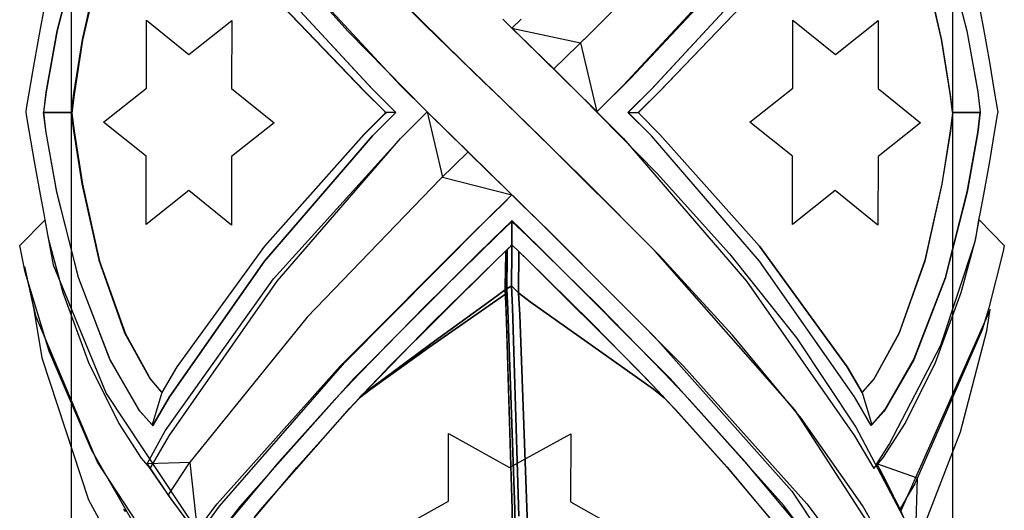
# Model space of a CAD drawing. Units: inches. Extents: x 19990 to 103843, y -28851 to 56239.
# Drawn here: x 86175 to 87443, y 32694 to 33326 of the extents above; entities that cross this region are included whole.
import ezdxf

# ---------------------------------------------------------------- set-up
doc = ezdxf.new("R2010")
doc.units = ezdxf.units.IN
doc.header["$MEASUREMENT"] = 0
doc.layers.add('freecads.com', color=7, linetype='Continuous')

msp = doc.modelspace()

# ---------------------------------------------------------------- linework, layer by layer
at = {"layer": 'freecads.com'}
for p, q in [((86241.5, 32124.6), (86241.5, 34290.4)), ((86241.5, 32124.6), (86241.5, 34290.4)), ((87376.3, 34290.4), (87376.3, 32124.6)), ((87376.3, 34290.4), (87376.3, 32124.6)), ((87047.1, 33446.6), (86909.3, 33307.8)), ((87047.1, 33446.6), (86909.3, 33307.8)), ((87049.4, 33448.7), (86909.9, 33308.3)), ((87049.4, 33448.7), (86909.9, 33308.3)), ((86664.9, 33241.7), (86500.6, 33418.9)), ((86664.9, 33241.7), (86500.6, 33418.9)), ((87117, 33418.9), (86952.7, 33241.7)), ((87117, 33418.9), (86952.7, 33241.7)), ((86248.4, 33408.8), (86222.9, 33311.5)), ((86248.4, 33408.8), (86222.9, 33311.5)), ((86223, 33311.4), (86248.6, 33408.9)), ((86223, 33311.4), (86248.6, 33408.9)), ((86504.6, 33414.2), (86598, 33310.8)), ((86504.6, 33414.2), (86598, 33310.8)), ((86697.2, 33318.8), (86598.7, 33417.3)), ((86697.2, 33318.8), (86598.7, 33417.3)), ((86747.3, 33270.1), (86600.4, 33415.6)), ((86747.3, 33270.1), (86600.4, 33415.6)), ((87369.2, 33408.9), (87394.8, 33311.4)), ((87369.2, 33408.9), (87394.8, 33311.4)), ((87369.2, 33408.8), (87394.8, 33311.5)), ((87369.2, 33408.8), (87394.8, 33311.5)), ((86484.1, 33392.9), (86627.8, 33237.8)), ((86484.1, 33392.9), (86627.8, 33237.8)), ((87133.6, 33392.9), (86989.9, 33237.8)), ((87133.6, 33392.9), (86989.9, 33237.8)), ((86255.5, 33300.3), (86275.2, 33386.5)), ((86255.5, 33300.3), (86275.2, 33386.5)), ((86275.7, 33386.4), (86255.8, 33299.4)), ((86275.7, 33386.4), (86255.8, 33299.4)), ((86484.8, 33392.2), (86629.1, 33236.5)), ((86484.8, 33392.2), (86629.1, 33236.5)), ((86961.9, 33250.6), (87088.1, 33385.4)), ((86961.9, 33250.6), (87088.1, 33385.4)), ((86988.7, 33236.5), (87133, 33392.2)), ((86988.7, 33236.5), (87133, 33392.2)), ((87362.2, 33300.3), (87342.4, 33386.5)), ((87362.2, 33300.3), (87342.4, 33386.5)), ((87342.5, 33386.4), (87362.3, 33299.4)), ((87342.5, 33386.4), (87362.3, 33299.4)), ((86618.1, 33234.3), (86485.4, 33372.5)), ((86618.1, 33234.3), (86485.4, 33372.5)), ((86619.8, 33233), (86486.6, 33371.7)), ((86619.8, 33233), (86486.6, 33371.7)), ((86998.4, 33233), (87131.6, 33371.7)), ((86998.4, 33233), (87131.6, 33371.7)), ((86999.6, 33234.3), (87132.2, 33372.5)), ((86999.6, 33234.3), (87132.2, 33372.5)), ((86205.7, 33338.8), (86201.1, 33314)), ((86205.7, 33338.8), (86201.1, 33314)), ((87416.5, 33314), (87411.9, 33338.8)), ((87416.5, 33314), (87411.9, 33338.8)), ((86338, 33237.6), (86338, 33325.1)), ((86338, 33325.1), (86392.8, 33281.1)), ((86338, 33237.6), (86338, 33325.1)), ((86338, 33325.1), (86392.8, 33281.1)), ((86392.8, 33281.1), (86448.1, 33324.6)), ((86392.8, 33281.1), (86448.1, 33324.6)), ((86448.1, 33324.6), (86447.7, 33237.1)), ((86448.1, 33324.6), (86447.7, 33237.1)), ((86771.9, 33246.3), (86697.2, 33318.8)), ((86771.9, 33246.3), (86697.2, 33318.8)), ((86796.9, 33326.5), (86822.1, 33302)), ((86796.9, 33326.5), (86822.1, 33302)), ((86808.9, 33314.8), (86796.9, 33326.5)), ((86808.9, 33314.8), (86796.9, 33326.5)), ((86808.9, 33314.8), (86820.9, 33326.5)), ((86808.9, 33314.8), (86820.9, 33326.5)), ((86820.9, 33326.5), (86808.9, 33314.8)), ((86820.9, 33326.5), (86808.9, 33314.8)), ((87170.6, 33237.6), (87170.6, 33325.1)), ((87170.6, 33325.1), (87225.5, 33281.1)), ((87170.6, 33237.6), (87170.6, 33325.1)), ((87170.6, 33325.1), (87225.5, 33281.1)), ((87225.5, 33281.1), (87280.7, 33324.6)), ((87225.5, 33281.1), (87280.7, 33324.6)), ((87280.7, 33324.6), (87280.4, 33237.1)), ((87280.7, 33324.6), (87280.4, 33237.1)), ((86201.1, 33314), (86193.5, 33271.3)), ((86201.1, 33314), (86193.5, 33271.3)), ((86222.9, 33311.5), (86209, 33233.1)), ((86222.9, 33311.5), (86209, 33233.1)), ((86209.1, 33232.7), (86223, 33311.4)), ((86209.1, 33232.7), (86223, 33311.4)), ((86598, 33310.8), (86696.1, 33210.6)), ((86598, 33310.8), (86696.1, 33210.6)), ((86813.4, 33310.5), (86808.9, 33314.8)), ((86813.4, 33310.5), (86808.9, 33314.8)), ((86862.6, 33262.4), (86808.9, 33314.8)), ((86808.9, 33314.8), (86897.2, 33296.2)), ((86862.6, 33262.4), (86808.9, 33314.8)), ((86808.9, 33314.8), (86897.2, 33296.2)), ((86858.1, 33266.8), (86813.4, 33310.5)), ((86858.1, 33266.8), (86813.4, 33310.5)), ((86909.9, 33308.3), (86862.6, 33262.4)), ((86909.9, 33308.3), (86862.6, 33262.4)), ((86909.3, 33307.8), (86862.6, 33262.4)), ((86909.3, 33307.8), (86862.6, 33262.4)), ((87394.8, 33311.5), (87408.7, 33233.1)), ((87394.8, 33311.5), (87408.7, 33233.1)), ((87394.8, 33311.4), (87408.7, 33232.7)), ((87394.8, 33311.4), (87408.7, 33232.7)), ((87424.2, 33271.3), (87416.5, 33314)), ((87424.2, 33271.3), (87416.5, 33314)), ((86244.5, 33230.6), (86255.5, 33300.3)), ((86244.5, 33230.6), (86255.5, 33300.3)), ((86255.8, 33299.4), (86244.8, 33229.1)), ((86255.8, 33299.4), (86244.8, 33229.1)), ((86822.1, 33302), (86897.6, 33227.9)), ((86822.1, 33302), (86897.6, 33227.9)), ((86897.2, 33296.2), (86918.3, 33207.3)), ((86897.2, 33296.2), (86897.2, 33296.2)), ((86897.2, 33296.2), (86918.3, 33207.3)), ((86897.2, 33296.2), (86897.2, 33296.2)), ((87373.2, 33230.6), (87362.2, 33300.3)), ((87373.2, 33230.6), (87362.2, 33300.3)), ((87362.3, 33299.4), (87373.4, 33229.1)), ((87362.3, 33299.4), (87373.4, 33229.1)), ((86193.5, 33271.3), (86186.6, 33231.4)), ((86193.5, 33271.3), (86186.6, 33231.4)), ((86796.9, 33222.1), (86747.3, 33270.1)), ((86796.9, 33222.1), (86747.3, 33270.1)), ((86862.6, 33262.4), (86858.1, 33266.8)), ((86862.6, 33262.4), (86858.1, 33266.8)), ((87431, 33231.4), (87424.2, 33271.3)), ((87431, 33231.4), (87424.2, 33271.3)), ((86862.6, 33262.4), (86867.2, 33257.9)), ((86862.6, 33262.4), (86862.6, 33262.4)), ((86862.6, 33262.4), (86867.2, 33257.9)), ((86862.6, 33262.4), (86862.6, 33262.4)), ((86862.6, 33262.4), (86862.6, 33262.4)), ((86862.6, 33262.4), (86862.6, 33262.4)), ((86918.3, 33207.3), (86862.6, 33262.4)), ((86918.3, 33207.3), (86862.6, 33262.4)), ((86867.2, 33257.9), (86913.7, 33211.9)), ((86867.2, 33257.9), (86913.7, 33211.9)), ((86699.5, 33207.3), (86664.9, 33241.7)), ((86699.5, 33207.3), (86664.9, 33241.7)), ((86796.9, 33222.1), (86771.9, 33246.3)), ((86796.9, 33222.1), (86771.9, 33246.3)), ((86952.7, 33241.7), (86918.1, 33207.3)), ((86952.7, 33241.7), (86918.1, 33207.3)), ((86918.3, 33207.3), (86961.9, 33250.6)), ((86918.3, 33207.3), (86961.9, 33250.6)), ((86186.6, 33231.4), (86183.3, 33211.3)), ((86186.6, 33231.4), (86183.3, 33211.3)), ((86209, 33233.1), (86205.6, 33206.8)), ((86209, 33233.1), (86205.6, 33206.8)), ((86205.7, 33206.3), (86209.1, 33232.7)), ((86205.7, 33206.3), (86209.1, 33232.7)), ((86241.5, 33207.4), (86244.5, 33230.6)), ((86241.5, 33207.4), (86244.5, 33230.6)), ((86244.8, 33229.1), (86241.8, 33205.6)), ((86244.8, 33229.1), (86241.8, 33205.6)), ((86282.7, 33194.1), (86338, 33237.6)), ((86282.7, 33194.1), (86338, 33237.6)), ((86447.7, 33237.1), (86502.6, 33193.1)), ((86447.7, 33237.1), (86502.6, 33193.1)), ((86645.1, 33207.5), (86618.1, 33234.3)), ((86645.1, 33207.5), (86618.1, 33234.3)), ((86646.9, 33206.1), (86619.8, 33233)), ((86646.9, 33206.1), (86619.8, 33233)), ((86627.8, 33237.8), (86658, 33207.8)), ((86627.8, 33237.8), (86658, 33207.8)), ((86629.1, 33236.5), (86659.4, 33206.3)), ((86629.1, 33236.5), (86659.4, 33206.3)), ((86897.6, 33227.9), (86995.7, 33127.7)), ((86897.6, 33227.9), (86995.7, 33127.7)), ((86958.4, 33206.3), (86988.7, 33236.5)), ((86958.4, 33206.3), (86988.7, 33236.5)), ((86989.9, 33237.8), (86959.6, 33207.8)), ((86989.9, 33237.8), (86959.6, 33207.8)), ((86971.3, 33206.1), (86998.4, 33233)), ((86971.3, 33206.1), (86998.4, 33233)), ((86972.5, 33207.5), (86999.6, 33234.3)), ((86972.5, 33207.5), (86999.6, 33234.3)), ((87115.3, 33194.1), (87170.6, 33237.6)), ((87115.3, 33194.1), (87170.6, 33237.6)), ((87280.4, 33237.1), (87335.2, 33193.1)), ((87280.4, 33237.1), (87335.2, 33193.1)), ((87376.2, 33207.4), (87373.2, 33230.6)), ((87376.2, 33207.4), (87373.2, 33230.6)), ((87373.4, 33229.1), (87376.4, 33205.6)), ((87373.4, 33229.1), (87376.4, 33205.6)), ((87408.7, 33233.1), (87412.1, 33206.8)), ((87408.7, 33233.1), (87412.1, 33206.8)), ((87408.7, 33232.7), (87412.1, 33206.3)), ((87408.7, 33232.7), (87412.1, 33206.3)), ((87434.3, 33211.3), (87431, 33231.4)), ((87434.3, 33211.3), (87431, 33231.4)), ((86822.3, 33197.5), (86796.9, 33222.1)), ((86822.3, 33197.5), (86796.9, 33222.1)), ((86846.5, 33174.2), (86796.9, 33222.1)), ((86846.5, 33174.2), (86796.9, 33222.1)), ((86183.3, 33211.3), (86182.8, 33207.3)), ((86183.3, 33211.3), (86182.8, 33207.3)), ((86182.8, 33207.3), (86183.3, 33203.4)), ((86182.8, 33207.3), (86182.8, 33207.3)), ((86182.8, 33207.3), (86183.3, 33203.4)), ((86182.8, 33207.3), (86182.8, 33207.3)), ((86183.3, 33203.4), (86186.6, 33183.2)), ((86183.3, 33203.4), (86186.6, 33183.2)), ((86205.6, 33206.8), (86205.6, 33206.3)), ((86205.6, 33206.8), (86205.6, 33206.3)), ((86205.6, 33206.3), (86241.4, 33206.3)), ((86205.6, 33206.3), (86241.4, 33206.3)), ((86208.9, 33180.7), (86205.6, 33206.3)), ((86205.6, 33206.3), (86241.4, 33206.3)), ((86241.4, 33206.3), (86205.6, 33206.3)), ((86205.6, 33206.3), (86241.4, 33206.3)), ((86208.9, 33180.7), (86205.6, 33206.3)), ((86205.6, 33206.3), (86241.4, 33206.3)), ((86241.4, 33206.3), (86205.6, 33206.3)), ((86205.6, 33206.3), (86241.4, 33206.3)), ((86209, 33180.6), (86205.7, 33206.3)), ((86209, 33180.6), (86205.7, 33206.3)), ((86241.4, 33206.3), (86241.3, 33205.7)), ((86241.4, 33206.3), (86241.3, 33205.7)), ((86241.3, 33205.7), (86244.2, 33182.9)), ((86241.3, 33205.7), (86244.2, 33182.9)), ((86241.4, 33206.3), (86241.5, 33207.4)), ((86241.4, 33206.3), (86241.5, 33207.4)), ((86241.8, 33205.6), (86244.8, 33182.7)), ((86241.8, 33205.6), (86244.8, 33182.7)), ((86645.1, 33205.1), (86618.2, 33178.1)), ((86645.1, 33205.1), (86618.2, 33178.1)), ((86618.7, 33178.1), (86645.7, 33205)), ((86618.7, 33178.1), (86645.7, 33205)), ((86629.2, 33176.2), (86659.3, 33206.3)), ((86629.2, 33176.2), (86659.3, 33206.3)), ((86659.4, 33206.3), (86629.3, 33176.2)), ((86659.4, 33206.3), (86629.3, 33176.2)), ((86646.1, 33206.3), (86645.1, 33207.5)), ((86646.1, 33206.3), (86645.1, 33207.5)), ((86646.3, 33206.2), (86645.1, 33205.1)), ((86646.3, 33206.2), (86645.1, 33205.1)), ((86645.7, 33205), (86646.9, 33206.1)), ((86645.7, 33205), (86646.9, 33206.1)), ((86645.7, 33205), (86645.7, 33205)), ((86645.7, 33205), (86645.7, 33205)), ((86659.3, 33206.3), (86646.1, 33206.3)), ((86646.1, 33206.3), (86646.1, 33206.3)), ((86659.3, 33206.3), (86646.1, 33206.3)), ((86646.1, 33206.3), (86646.1, 33206.3)), ((86659.3, 33206.3), (86646.2, 33206.3)), ((86646.2, 33206.3), (86646.3, 33206.2)), ((86659.3, 33206.3), (86646.2, 33206.3)), ((86646.2, 33206.3), (86646.3, 33206.2)), ((86658, 33207.8), (86659.3, 33206.3)), ((86658, 33207.8), (86659.3, 33206.3)), ((86659.3, 33206.3), (86659.3, 33206.3)), ((86659.3, 33206.3), (86659.3, 33206.3)), ((86664.9, 33172.6), (86699.5, 33207.3)), ((86664.9, 33172.6), (86699.5, 33207.3)), ((86665.2, 33173), (86699.5, 33207.3)), ((86665.2, 33173), (86699.5, 33207.3)), ((86696.1, 33210.6), (86771.6, 33136.5)), ((86696.1, 33210.6), (86771.6, 33136.5)), ((86699.5, 33207.3), (86703.9, 33203)), ((86699.5, 33207.3), (86703.9, 33203)), ((86752.3, 33155.5), (86699.5, 33207.3)), ((86699.5, 33207.3), (86719.2, 33123.2)), ((86752.3, 33155.5), (86699.5, 33207.3)), ((86699.5, 33207.3), (86719.2, 33123.2)), ((86703.9, 33203), (86747.8, 33159.9)), ((86703.9, 33203), (86747.8, 33159.9)), ((86913.7, 33211.9), (86918.3, 33207.3)), ((86913.7, 33211.9), (86918.3, 33207.3)), ((86918.1, 33207.3), (86952.5, 33173)), ((86918.1, 33207.3), (86918.1, 33207.3)), ((86918.1, 33207.3), (86952.5, 33173)), ((86918.1, 33207.3), (86918.1, 33207.3)), ((86959.6, 33207.8), (86958.3, 33206.3)), ((86959.6, 33207.8), (86958.3, 33206.3)), ((86958.3, 33206.3), (86971.4, 33206.3)), ((86958.3, 33206.3), (86971.4, 33206.3)), ((86958.3, 33206.3), (86971.4, 33206.3)), ((86988.5, 33176.2), (86958.3, 33206.3)), ((86958.3, 33206.3), (86958.3, 33206.3)), ((86958.3, 33206.3), (86971.4, 33206.3)), ((86988.5, 33176.2), (86958.3, 33206.3)), ((86958.3, 33206.3), (86958.3, 33206.3)), ((86988.5, 33176.2), (86958.4, 33206.3)), ((86988.5, 33176.2), (86958.4, 33206.3)), ((86971.4, 33206.3), (86971.3, 33206.2)), ((86971.4, 33206.3), (86971.3, 33206.2)), ((86971.3, 33206.2), (86972.5, 33205.1)), ((86971.3, 33206.2), (86972.5, 33205.1)), ((86972.5, 33205), (86971.3, 33206.1)), ((86972.5, 33205), (86971.3, 33206.1)), ((86971.4, 33206.3), (86972.5, 33207.5)), ((86971.4, 33206.3), (86972.5, 33207.5)), ((86971.4, 33206.3), (86971.4, 33206.3)), ((86971.4, 33206.3), (86971.4, 33206.3)), ((86972.5, 33205.1), (86999.4, 33178.1)), ((86972.5, 33205.1), (86999.4, 33178.1)), ((86999.4, 33178.1), (86972.5, 33205)), ((86972.5, 33205), (86972.5, 33205)), ((86999.4, 33178.1), (86972.5, 33205)), ((86972.5, 33205), (86972.5, 33205)), ((87376.4, 33205.6), (87373.4, 33182.7)), ((87376.4, 33205.6), (87373.4, 33182.7)), ((87376.4, 33205.7), (87373.5, 33182.9)), ((87376.4, 33205.7), (87373.5, 33182.9)), ((87376.3, 33206.3), (87376.2, 33207.4)), ((87376.3, 33206.3), (87376.2, 33207.4)), ((87412.1, 33206.3), (87376.3, 33206.3)), ((87412.1, 33206.3), (87376.3, 33206.3)), ((87412, 33206.3), (87376.3, 33206.3)), ((87376.3, 33206.3), (87412, 33206.3)), ((87412, 33206.3), (87376.3, 33206.3)), ((87376.3, 33206.3), (87376.4, 33205.7)), ((87412, 33206.3), (87376.3, 33206.3)), ((87376.3, 33206.3), (87412, 33206.3)), ((87412, 33206.3), (87376.3, 33206.3)), ((87376.3, 33206.3), (87376.4, 33205.7)), ((87408.7, 33180.7), (87412, 33206.3)), ((87408.7, 33180.7), (87412, 33206.3)), ((87412.1, 33206.3), (87408.7, 33180.6)), ((87412.1, 33206.3), (87408.7, 33180.6)), ((87412.1, 33206.8), (87412.1, 33206.3)), ((87412.1, 33206.8), (87412.1, 33206.3)), ((87431, 33183.2), (87434.3, 33203.4)), ((87431, 33183.2), (87434.3, 33203.4)), ((87434.9, 33207.3), (87434.3, 33211.3)), ((87434.9, 33207.3), (87434.3, 33211.3)), ((87434.3, 33203.4), (87434.9, 33207.3)), ((87434.3, 33203.4), (87434.9, 33207.3)), ((86337.6, 33150.1), (86282.7, 33194.1)), ((86337.6, 33150.1), (86282.7, 33194.1)), ((86502.6, 33193.1), (86447.7, 33149.5)), ((86502.6, 33193.1), (86447.7, 33149.5)), ((86502.6, 33193.1), (86502.6, 33193.1)), ((86502.6, 33193.1), (86502.6, 33193.1)), ((86898.5, 33123.2), (86822.3, 33197.5)), ((86898.5, 33123.2), (86822.3, 33197.5)), ((87170.2, 33150.1), (87115.3, 33194.1)), ((87170.2, 33150.1), (87115.3, 33194.1)), ((87335.2, 33193.1), (87280.4, 33149.5)), ((87335.2, 33193.1), (87280.4, 33149.5)), ((87335.2, 33193.1), (87335.2, 33193.1)), ((87335.2, 33193.1), (87335.2, 33193.1)), ((86186.6, 33183.2), (86193.5, 33143.4)), ((86186.6, 33183.2), (86193.5, 33143.4)), ((86222.5, 33104.3), (86208.9, 33180.7)), ((86222.5, 33104.3), (86208.9, 33180.7)), ((86222.8, 33103.8), (86209, 33180.6)), ((86222.8, 33103.8), (86209, 33180.6)), ((86244.2, 33182.9), (86255, 33114.7)), ((86244.2, 33182.9), (86255, 33114.7)), ((86244.8, 33182.7), (86255.7, 33114.1)), ((86244.8, 33182.7), (86255.7, 33114.1)), ((86618.2, 33178.1), (86490.1, 33034.4)), ((86618.2, 33178.1), (86490.1, 33034.4)), ((86490.6, 33034.4), (86618.7, 33178.1)), ((86490.6, 33034.4), (86618.7, 33178.1)), ((87127.5, 33034.4), (86999.4, 33178.1)), ((87127.5, 33034.4), (86999.4, 33178.1)), ((86999.4, 33178.1), (87127.5, 33034.4)), ((86999.4, 33178.1), (87127.5, 33034.4)), ((87373.4, 33182.7), (87362.5, 33114.1)), ((87373.4, 33182.7), (87362.5, 33114.1)), ((87373.5, 33182.9), (87362.6, 33114.7)), ((87373.5, 33182.9), (87362.6, 33114.7)), ((87408.7, 33180.6), (87395, 33103.8)), ((87408.7, 33180.6), (87395, 33103.8)), ((87395.1, 33104.3), (87408.7, 33180.7)), ((87395.1, 33104.3), (87408.7, 33180.7)), ((87424.2, 33143.4), (87431, 33183.2)), ((87424.2, 33143.4), (87431, 33183.2)), ((86489.9, 33014.8), (86629.2, 33176.2)), ((86489.9, 33014.8), (86629.2, 33176.2)), ((86629.3, 33176.2), (86489.9, 33014.8)), ((86629.3, 33176.2), (86489.9, 33014.8)), ((86501.9, 32992.4), (86664.9, 33172.6)), ((86501.9, 32992.4), (86664.9, 33172.6)), ((86506.6, 32989.1), (86665.2, 33173)), ((86506.6, 32989.1), (86665.2, 33173)), ((86993.3, 33027.9), (86846.5, 33174.2)), ((86993.3, 33027.9), (86846.5, 33174.2)), ((86952.5, 33173), (87111, 32989.1)), ((86952.5, 33173), (87111, 32989.1)), ((87127.8, 33014.8), (86988.5, 33176.2)), ((87127.8, 33014.8), (86988.5, 33176.2)), ((87127.8, 33014.8), (86988.5, 33176.2)), ((87127.8, 33014.8), (86988.5, 33176.2)), ((86752.3, 33155.5), (86716.6, 33120.8)), ((86752.3, 33155.5), (86716.6, 33120.8)), ((86752.3, 33155.5), (86716.6, 33120.8)), ((86752.3, 33155.5), (86716.6, 33120.8)), ((86747.8, 33159.9), (86752.3, 33155.5)), ((86747.8, 33159.9), (86752.3, 33155.5)), ((86756, 33151.9), (86752.3, 33155.5)), ((86756, 33151.9), (86752.3, 33155.5)), ((86808.9, 33100.2), (86752.3, 33155.5)), ((86808.9, 33100.2), (86752.3, 33155.5)), ((86793.1, 33115.5), (86756, 33151.9)), ((86793.1, 33115.5), (86756, 33151.9)), ((86193.5, 33143.4), (86201.1, 33100.7)), ((86193.5, 33143.4), (86201.1, 33100.7)), ((86337.6, 33062), (86337.6, 33150.1)), ((86337.6, 33062), (86337.6, 33150.1)), ((86447.7, 33149.5), (86447.4, 33061.5)), ((86447.7, 33149.5), (86447.4, 33061.5)), ((87170.2, 33062), (87170.2, 33150.1)), ((87170.2, 33062), (87170.2, 33150.1)), ((87280.4, 33149.5), (87280, 33061.5)), ((87280.4, 33149.5), (87280, 33061.5)), ((87416.5, 33100.7), (87424.2, 33143.4)), ((87416.5, 33100.7), (87424.2, 33143.4)), ((86771.6, 33136.5), (86796.9, 33111.9)), ((86771.6, 33136.5), (86796.9, 33111.9)), ((86995.7, 33127.7), (87089.1, 33024.3)), ((86995.7, 33127.7), (87089.1, 33024.3)), ((86255, 33114.7), (86276.9, 33016.1)), ((86255, 33114.7), (86276.9, 33016.1)), ((86255.7, 33114.1), (86277.7, 33015.1)), ((86255.7, 33114.1), (86277.7, 33015.1)), ((86716.6, 33120.8), (86545.2, 32942.9)), ((86716.6, 33120.8), (86545.2, 32942.9)), ((86716.6, 33120.8), (86545.2, 32942.9)), ((86716.6, 33120.8), (86545.2, 32942.9)), ((86719.2, 33123.2), (86808.9, 33100.2)), ((86719.2, 33123.2), (86719.2, 33123.2)), ((86719.2, 33123.2), (86808.9, 33100.2)), ((86719.2, 33123.2), (86719.2, 33123.2)), ((86796.9, 33111.9), (86793.1, 33115.5)), ((86796.9, 33111.9), (86793.1, 33115.5)), ((86998.1, 33022.9), (86898.5, 33123.2)), ((86998.1, 33022.9), (86898.5, 33123.2)), ((87362.5, 33114.1), (87340.5, 33015.1)), ((87362.5, 33114.1), (87340.5, 33015.1)), ((87362.6, 33114.7), (87340.8, 33016.1)), ((87362.6, 33114.7), (87340.8, 33016.1)), ((86201.1, 33100.7), (86205.7, 33075.8)), ((86201.1, 33100.7), (86205.7, 33075.8)), ((86250.4, 32994), (86222.5, 33104.3)), ((86250.4, 32994), (86222.5, 33104.3)), ((86250.8, 32992.8), (86222.8, 33103.8)), ((86250.8, 32992.8), (86222.8, 33103.8)), ((86392.5, 33106), (86337.6, 33062)), ((86392.5, 33106), (86337.6, 33062)), ((86447.4, 33061.5), (86392.5, 33106)), ((86447.4, 33061.5), (86392.5, 33106)), ((86796.9, 33111.9), (86846, 33063.7)), ((86796.9, 33111.9), (86846, 33063.7)), ((86808.9, 33100.2), (86796.9, 33111.9)), ((86808.9, 33100.2), (86796.9, 33111.9)), ((87225.1, 33106), (87170.2, 33062)), ((87225.1, 33106), (87170.2, 33062)), ((87280, 33061.5), (87225.1, 33106)), ((87280, 33061.5), (87225.1, 33106)), ((87395, 33103.8), (87367, 32992.8)), ((87395, 33103.8), (87367, 32992.8)), ((87367.2, 32994), (87395.1, 33104.3)), ((87367.2, 32994), (87395.1, 33104.3)), ((87411.9, 33075.8), (87416.5, 33100.7)), ((87411.9, 33075.8), (87416.5, 33100.7)), ((86761.5, 33053.8), (86796.9, 33088.5)), ((86761.5, 33053.8), (86796.9, 33088.5)), ((86772.2, 33064.3), (86808.9, 33100.2)), ((86772.2, 33064.3), (86808.9, 33100.2)), ((86796.9, 33088.5), (86808.9, 33100.2)), ((86796.9, 33088.5), (86808.9, 33100.2)), ((86808.9, 33100.2), (86820.9, 33088.5)), ((86808.9, 33100.2), (86820.9, 33088.5)), ((86820.9, 33088.5), (86856.3, 33053.8)), ((86820.9, 33088.5), (86856.3, 33053.8)), ((86205.7, 33075.8), (86207.3, 33068)), ((86205.7, 33075.8), (86207.3, 33068)), ((87410.4, 33068), (87411.9, 33075.8)), ((87410.4, 33068), (87411.9, 33075.8)), ((86174.8, 33035.3), (86207.3, 33067.9)), ((86174.8, 33035.3), (86207.3, 33067.9)), ((86207.3, 33068), (86211.5, 33044.4)), ((86207.3, 33068), (86211.5, 33044.4)), ((86207.3, 33067.9), (86217.8, 33010.4)), ((86207.3, 33067.9), (86217.8, 33010.4)), ((86593.2, 32884), (86772.2, 33064.3)), ((86593.2, 32884), (86772.2, 33064.3)), ((86808.9, 33066.2), (86789.5, 33047.6)), ((86808.9, 33066.2), (86789.5, 33047.6)), ((86807.3, 33065.8), (86797.8, 33056.5)), ((86807.3, 33065.8), (86797.8, 33056.5)), ((86808.9, 33067.2), (86807.3, 33065.8)), ((86808.9, 33067.2), (86807.3, 33065.8)), ((86820, 33056.5), (86808.9, 33067.3)), ((86808.9, 33067.3), (86808.9, 33035.8)), ((86820, 33056.5), (86808.9, 33067.3)), ((86808.9, 33067.3), (86808.9, 33035.8)), ((86808.9, 33035.8), (86808.9, 33067.2)), ((86808.9, 33035.8), (86808.9, 33067.2)), ((86828.3, 33047.6), (86808.9, 33066.2)), ((86808.9, 33066.2), (86808.9, 33066.2)), ((86828.3, 33047.6), (86808.9, 33066.2)), ((86808.9, 33066.2), (86808.9, 33066.2)), ((86846, 33063.7), (86992.4, 32917.5)), ((86846, 33063.7), (86992.4, 32917.5)), ((87405.5, 33040.3), (87410.5, 33068)), ((87405.5, 33040.3), (87410.5, 33068)), ((87406.2, 33044.3), (87410.4, 33068)), ((87406.2, 33044.3), (87410.4, 33068)), ((87410.5, 33068), (87443, 33035.3)), ((87410.5, 33068), (87443, 33035.3)), ((86587.7, 32879.8), (86761.5, 33053.8)), ((86587.7, 32879.8), (86761.5, 33053.8)), ((86797.8, 33056.5), (86765.1, 33024.4)), ((86797.8, 33056.5), (86765.1, 33024.4)), ((86852.5, 33024.4), (86820, 33056.5)), ((86852.5, 33024.4), (86820, 33056.5)), ((86856.3, 33053.8), (87030, 32879.8)), ((86856.3, 33053.8), (87030, 32879.8)), ((86211.5, 33044.4), (86230.2, 32974.5)), ((86211.5, 33044.4), (86230.2, 32974.5)), ((86789.5, 33047.6), (86697.5, 32957.4)), ((86789.5, 33047.6), (86697.5, 32957.4)), ((86920.3, 32957.4), (86828.3, 33047.6)), ((86920.3, 32957.4), (86828.3, 33047.6)), ((87361.3, 32906.8), (87405.5, 33040.3)), ((87361.3, 32906.8), (87405.5, 33040.3)), ((87387.5, 32974.5), (87406.2, 33044.3)), ((87387.5, 32974.5), (87406.2, 33044.3)), ((86181.8, 33000.7), (86174.8, 33035.3)), ((86181.8, 33000.7), (86174.8, 33035.3)), ((86490.1, 33034.4), (86377.2, 32878.9)), ((86490.1, 33034.4), (86377.2, 32878.9)), ((86377.7, 32878.8), (86490.6, 33034.4)), ((86377.7, 32878.8), (86490.6, 33034.4)), ((86786.4, 33014.2), (86801, 33028.2)), ((86789.5, 33017.3), (86807.3, 33034.3)), ((86789.5, 33017.3), (86807.3, 33034.3)), ((86800.9, 33023.9), (86801, 33028.2)), ((86801, 33028.2), (86800.9, 33023.9)), ((86801, 33028.2), (86801.1, 33028.3)), ((86801.1, 33028.3), (86802.6, 33029.7)), ((86802.6, 33029.7), (86802.7, 33029.9)), ((86802.7, 33029.9), (86803.2, 33030.3)), ((86802.7, 33018.4), (86802.7, 33029.9)), ((86802.7, 33029.9), (86802.7, 33017.3)), ((86803.2, 33030.3), (86808.2, 33035.2)), ((86807.3, 33034.3), (86808.9, 33035.8)), ((86807.3, 33034.3), (86808.9, 33035.8)), ((86808.2, 33035.2), (86808.8, 33035.7)), ((86808.8, 33023.7), (86808.8, 33035.7)), ((86808.8, 33035.7), (86809.5, 33035.1)), ((86808.8, 33035.7), (86808.8, 33022.6)), ((86808.9, 33035.8), (86826.7, 33018.7)), ((86808.9, 33035.8), (86808.9, 33035.8)), ((86808.9, 33035.8), (86826.7, 33018.7)), ((86808.9, 33035.8), (86808.9, 33035.8)), ((86809.5, 33035.1), (86816.7, 33028.2)), ((86816.7, 33028.2), (86817.5, 33027.5)), ((86817.5, 33023), (86817.5, 33027.5)), ((86817.5, 33027.5), (86831.9, 33013.6)), ((86817.5, 33027.5), (86817.5, 33023)), ((87173, 32823.6), (86993.3, 33027.9)), ((87173, 32823.6), (86993.3, 33027.9)), ((87240.5, 32878.8), (87127.5, 33034.4)), ((87240.5, 32878.8), (87127.5, 33034.4)), ((87127.5, 33034.4), (87240.5, 32878.9)), ((87127.5, 33034.4), (87240.5, 32878.9)), ((87441.5, 33027.8), (87423.2, 32954.9)), ((87441.5, 33027.8), (87423.2, 32954.9)), ((87443, 33035.3), (87441.5, 33027.8)), ((87443, 33035.3), (87441.5, 33027.8)), ((86276.9, 33016.1), (86309.8, 32922.8)), ((86276.9, 33016.1), (86309.8, 32922.8)), ((86277.7, 33015.1), (86310.9, 32921.5)), ((86277.7, 33015.1), (86310.9, 32921.5)), ((86367.7, 32840.1), (86489.9, 33014.8)), ((86367.7, 32840.1), (86489.9, 33014.8)), ((86489.9, 33014.8), (86367.8, 32840.1)), ((86489.9, 33014.8), (86367.8, 32840.1)), ((86765.1, 33024.4), (86604.6, 32863.4)), ((86765.1, 33024.4), (86604.6, 32863.4)), ((86650.8, 32879.2), (86786.4, 33014.2)), ((86705.2, 32934.5), (86789.5, 33017.3)), ((86705.2, 32934.5), (86789.5, 33017.3)), ((86800.1, 32982.3), (86800.9, 33023.9)), ((86800.9, 33023.9), (86800.1, 32982.3)), ((86802.1, 32983.7), (86802.7, 33018.4)), ((86802.7, 33017.3), (86802.1, 32983.7)), ((86808.2, 32987.6), (86808.8, 33023.7)), ((86808.8, 33022.6), (86808.2, 32987.6)), ((86817.3, 32978.8), (86817.5, 33023)), ((86817.5, 33023), (86817.3, 32978.8)), ((86826.7, 33018.7), (86911.8, 32935.2)), ((86826.7, 33018.7), (86911.8, 32935.2)), ((86831.9, 33013.6), (86966.6, 32879.4)), ((87012.7, 32863.8), (86852.5, 33024.4)), ((87012.7, 32863.8), (86852.5, 33024.4)), ((87093.1, 32919.8), (86998.1, 33022.9)), ((87093.1, 32919.8), (86998.1, 33022.9)), ((87089.1, 33024.3), (87175.2, 32916.1)), ((87089.1, 33024.3), (87175.2, 32916.1)), ((87249.9, 32840.1), (87127.8, 33014.8)), ((87249.9, 32840.1), (87127.8, 33014.8)), ((87250, 32840.1), (87127.8, 33014.8)), ((87250, 32840.1), (87127.8, 33014.8)), ((87340.5, 33015.1), (87307.2, 32921.5)), ((87340.5, 33015.1), (87307.2, 32921.5)), ((87340.8, 33016.1), (87307.8, 32922.8)), ((87340.8, 33016.1), (87307.8, 32922.8)), ((86195.8, 32943.2), (86180.8, 33008)), ((86180.8, 33008), (86192.9, 32952.8)), ((86195.8, 32943.2), (86180.8, 33008)), ((86180.8, 33008), (86192.9, 32952.8)), ((86212.7, 32898.9), (86181.8, 33000.7)), ((86212.7, 32898.9), (86181.8, 33000.7)), ((86217.8, 33010.4), (86286.1, 32844.5)), ((86217.8, 33010.4), (86286.1, 32844.5)), ((86290.6, 32889.5), (86250.4, 32994)), ((86290.6, 32889.5), (86250.4, 32994)), ((86291.4, 32887.9), (86250.8, 32992.8)), ((86291.4, 32887.9), (86250.8, 32992.8)), ((86362.1, 32796.7), (86501.9, 32992.4)), ((86362.1, 32796.7), (86501.9, 32992.4)), ((86367.4, 32790.2), (86506.6, 32989.1)), ((86367.4, 32790.2), (86506.6, 32989.1)), ((86808.3, 32983.1), (86808.2, 32987.6)), ((86808.2, 32987.6), (86808.3, 32983.1)), ((87111, 32989.1), (87250.2, 32790.2)), ((87111, 32989.1), (87250.2, 32790.2)), ((87367, 32992.8), (87326.3, 32887.9)), ((87367, 32992.8), (87326.3, 32887.9)), ((87327, 32889.5), (87367.2, 32994)), ((87327, 32889.5), (87367.2, 32994)), ((86230.2, 32974.5), (86263.3, 32884.3)), ((86230.2, 32974.5), (86263.3, 32884.3)), ((86783.8, 32966.2), (86800.2, 32978.1)), ((86800.2, 32978.1), (86783.8, 32966.2)), ((86800.2, 32978.1), (86800.1, 32982.3)), ((86800.1, 32982.3), (86800.2, 32978.1)), ((86800.2, 32978.1), (86800.4, 32978.2)), ((86800.4, 32978.2), (86800.2, 32978.1)), ((86801.4, 32951.2), (86800.2, 32978.1)), ((86800.2, 32978.1), (86800.2, 32977.6)), ((86800.2, 32978.1), (86800.2, 32978.1)), ((86800.2, 32977.6), (86800.4, 32973.1)), ((86800.4, 32978.2), (86802, 32979.4)), ((86802, 32979.4), (86800.4, 32978.2)), ((86802, 32979.4), (86802.2, 32979.5)), ((86802.2, 32979.5), (86802, 32979.4)), ((86802.2, 32979.5), (86802.1, 32983.7)), ((86802.1, 32983.7), (86802.2, 32979.5)), ((86802.2, 32979.5), (86802.7, 32979.8)), ((86802.7, 32979.8), (86802.2, 32979.5)), ((86803.5, 32952.6), (86802.2, 32979.5)), ((86802.2, 32979.5), (86803.5, 32952.6)), ((86802.2, 32979.5), (86802.2, 32979.5)), ((86802.7, 32979.8), (86807.8, 32982.9)), ((86807.8, 32982.9), (86802.7, 32979.8)), ((86807.8, 32982.9), (86808.3, 32983.1)), ((86808.3, 32983.1), (86807.8, 32982.9)), ((86809.6, 32955.1), (86808.3, 32983.1)), ((86808.3, 32983.1), (86809, 32982.4)), ((86808.3, 32983.1), (86809.6, 32955.1)), ((86809, 32982.4), (86808.3, 32983.1)), ((86808.3, 32983.1), (86808.3, 32983.1)), ((86809, 32982.4), (86816.6, 32975.1)), ((86816.6, 32975.1), (86809, 32982.4)), ((86816.6, 32975.1), (86817.4, 32974.3)), ((86817.4, 32974.3), (86816.6, 32975.1)), ((86817.4, 32974.3), (86817.3, 32978.8)), ((86817.3, 32978.8), (86817.4, 32974.3)), ((86818.9, 32945.9), (86817.4, 32974.3)), ((86817.4, 32974.3), (86832.5, 32962.5)), ((86817.4, 32974.3), (86818.9, 32945.9)), ((86832.5, 32962.5), (86817.4, 32974.3)), ((86817.4, 32974.3), (86817.4, 32974.3)), ((87354.4, 32884.3), (87387.5, 32974.5)), ((87354.4, 32884.3), (87387.5, 32974.5)), ((86704.2, 32908.6), (86783.8, 32966.2)), ((86783.8, 32966.2), (86704.2, 32908.6)), ((86783.8, 32961), (86800.5, 32972.6)), ((86800.5, 32972.6), (86783.8, 32961)), ((86800.4, 32973.1), (86800.5, 32972.6)), ((86800.5, 32972.6), (86801.6, 32946.4)), ((86800.5, 32972.6), (86800.5, 32972.6)), ((86832.5, 32962.5), (86913.2, 32905.7)), ((86913.2, 32905.7), (86832.5, 32962.5)), ((86192.9, 32952.8), (86203.2, 32890.3)), ((86192.9, 32952.8), (86203.2, 32890.3)), ((86697.5, 32957.4), (86612.4, 32870.4)), ((86697.5, 32957.4), (86612.4, 32870.4)), ((86703.1, 32904.6), (86783.8, 32961)), ((86783.8, 32961), (86703.1, 32904.6)), ((86809.2, 32695.5), (86801.4, 32951.2)), ((86812.5, 32695.2), (86803.5, 32952.6)), ((86803.5, 32952.6), (86812.5, 32695.2)), ((86817.7, 32686.5), (86809.6, 32955.1)), ((86809.6, 32955.1), (86817.7, 32686.5)), ((87005.4, 32870.4), (86920.3, 32957.4)), ((87005.4, 32870.4), (86920.3, 32957.4)), ((87425, 32952.8), (87309.7, 32693.4)), ((87420.3, 32925.3), (87425, 32952.8)), ((87420.3, 32925.3), (87425, 32952.8)), ((87423.2, 32954.9), (87421, 32947.7)), ((87423.2, 32954.9), (87421, 32947.7)), ((86275.1, 32756.4), (86195.8, 32943.2)), ((86275.1, 32756.4), (86195.8, 32943.2)), ((86545.2, 32942.9), (86392.4, 32754.1)), ((86545.2, 32942.9), (86392.4, 32754.1)), ((86545.2, 32942.9), (86392.4, 32754.1)), ((86545.2, 32942.9), (86392.4, 32754.1)), ((86801.6, 32946.4), (86809.2, 32695.1)), ((86828.9, 32674.1), (86818.9, 32945.9)), ((86818.9, 32945.9), (86828.9, 32674.1)), ((87421, 32947.7), (87414.7, 32926.6)), ((87421, 32947.7), (87414.7, 32926.6)), ((86627.3, 32854.6), (86705.2, 32934.5)), ((86627.3, 32854.6), (86705.2, 32934.5)), ((86911.8, 32935.2), (86990.3, 32854.7)), ((86911.8, 32935.2), (86990.3, 32854.7)), ((87414.7, 32926.6), (87327.6, 32728.4)), ((87414.7, 32926.6), (87327.6, 32728.4)), ((87386.6, 32795.3), (87420.3, 32925.3)), ((87386.6, 32795.3), (87420.3, 32925.3)), ((86309.8, 32922.8), (86342.3, 32863.7)), ((86309.8, 32922.8), (86342.3, 32863.7)), ((86310.9, 32921.5), (86343.7, 32862.3)), ((86310.9, 32921.5), (86343.7, 32862.3)), ((86992.4, 32917.5), (87169.5, 32719)), ((86992.4, 32917.5), (87169.5, 32719)), ((87181.4, 32812.8), (87093.1, 32919.8)), ((87181.4, 32812.8), (87093.1, 32919.8)), ((87175.2, 32916.1), (87251.8, 32801.4)), ((87175.2, 32916.1), (87251.8, 32801.4)), ((87307.2, 32921.5), (87274.5, 32862.3)), ((87307.2, 32921.5), (87274.5, 32862.3)), ((87307.8, 32922.8), (87275.4, 32863.7)), ((87307.8, 32922.8), (87275.4, 32863.7)), ((86267.2, 32772.1), (86212.7, 32898.9)), ((86267.2, 32772.1), (86212.7, 32898.9)), ((86626.9, 32850), (86703.1, 32904.6)), ((86703.1, 32904.6), (86626.9, 32850)), ((86629.2, 32852.7), (86704.2, 32908.6)), ((86704.2, 32908.6), (86629.2, 32852.7)), ((86913.2, 32905.7), (86991.1, 32850.3)), ((86991.1, 32850.3), (86913.2, 32905.7)), ((87294.9, 32779.1), (87361.3, 32906.8)), ((87294.9, 32779.1), (87361.3, 32906.8)), ((86203.2, 32890.3), (86263.6, 32707.8)), ((86203.2, 32890.3), (86263.6, 32707.8)), ((86328.3, 32823.5), (86290.6, 32889.5)), ((86328.3, 32823.5), (86290.6, 32889.5)), ((86329.6, 32821.9), (86291.4, 32887.9)), ((86329.6, 32821.9), (86291.4, 32887.9)), ((87326.3, 32887.9), (87288.2, 32821.9)), ((87326.3, 32887.9), (87288.2, 32821.9)), ((87289.3, 32823.5), (87327, 32889.5)), ((87289.3, 32823.5), (87327, 32889.5)), ((86263.3, 32884.3), (86302.3, 32806)), ((86263.3, 32884.3), (86302.3, 32806)), ((86377.2, 32878.9), (86357.9, 32846)), ((86377.2, 32878.9), (86357.9, 32846)), ((86358.4, 32845.9), (86377.7, 32878.8)), ((86358.4, 32845.9), (86377.7, 32878.8)), ((86429.2, 32702.4), (86587.7, 32879.8)), ((86429.2, 32702.4), (86587.7, 32879.8)), ((86432.2, 32699.6), (86593.2, 32884)), ((86432.2, 32699.6), (86593.2, 32884)), ((86638.3, 32866.2), (86650.8, 32879.2)), ((86966.6, 32879.4), (86979, 32866.5)), ((87030, 32879.8), (87188.6, 32702.4)), ((87030, 32879.8), (87188.6, 32702.4)), ((87240.5, 32878.9), (87259.8, 32846)), ((87240.5, 32878.9), (87259.8, 32846)), ((87259.8, 32845.9), (87240.5, 32878.8)), ((87259.8, 32845.9), (87240.5, 32878.8)), ((87315.4, 32806), (87354.4, 32884.3)), ((87315.4, 32806), (87354.4, 32884.3)), ((86342.3, 32863.7), (86356.8, 32847.2)), ((86342.3, 32863.7), (86356.8, 32847.2)), ((86343.7, 32862.3), (86358.4, 32845.9)), ((86343.7, 32862.3), (86358.4, 32845.9)), ((86604.6, 32863.4), (86458.2, 32699.3)), ((86604.6, 32863.4), (86458.2, 32699.3)), ((86612.4, 32870.4), (86596.5, 32853.5)), ((86612.4, 32870.4), (86596.5, 32853.5)), ((86616.9, 32843.7), (86636.3, 32864.1)), ((86636.3, 32864.1), (86638.3, 32866.2)), ((86979, 32866.5), (86981.2, 32864.2)), ((86981.2, 32864.2), (87002.8, 32841.4)), ((87021.3, 32853.5), (87005.4, 32870.4)), ((87021.3, 32853.5), (87005.4, 32870.4)), ((87158.9, 32700.2), (87012.7, 32863.8)), ((87158.9, 32700.2), (87012.7, 32863.8)), ((87274.5, 32862.3), (87259.8, 32845.9)), ((87274.5, 32862.3), (87259.8, 32845.9)), ((87275.4, 32863.7), (87260.9, 32847.2)), ((87275.4, 32863.7), (87260.9, 32847.2)), ((86356.8, 32847.2), (86356.9, 32847.1)), ((86356.8, 32847.2), (86356.9, 32847.1)), ((86356.9, 32847.1), (86357.7, 32846.1)), ((86356.9, 32847.1), (86357.7, 32846.1)), ((86596.5, 32853.5), (86580.9, 32836.9)), ((86596.5, 32853.5), (86580.9, 32836.9)), ((86612.6, 32839.1), (86626.9, 32850)), ((86626.9, 32850), (86612.6, 32839.1)), ((86612.7, 32839.1), (86627.3, 32854.6)), ((86612.7, 32839.1), (86627.3, 32854.6)), ((86615, 32841.6), (86629.2, 32852.7)), ((86629.2, 32852.7), (86615, 32841.6)), ((86990.3, 32854.7), (87005, 32839.1)), ((86990.3, 32854.7), (87005, 32839.1)), ((86991.1, 32850.3), (87004.9, 32839.1)), ((87004.9, 32839.1), (86991.1, 32850.3)), ((87036.9, 32836.9), (87021.3, 32853.5)), ((87036.9, 32836.9), (87021.3, 32853.5)), ((87260.7, 32847.1), (87259.9, 32846.1)), ((87260.7, 32847.1), (87259.9, 32846.1)), ((87260.9, 32847.2), (87260.7, 32847.1)), ((87260.9, 32847.2), (87260.7, 32847.1)), ((86286.1, 32844.5), (86424.3, 32636.3)), ((86286.1, 32844.5), (86424.3, 32636.3)), ((86357.8, 32846), (86345.4, 32804.1)), ((86357.8, 32846), (86345.4, 32804.1)), ((86357.9, 32846), (86345.4, 32804.1)), ((86357.9, 32846), (86345.4, 32804.1)), ((86346.1, 32803.3), (86367.7, 32840.1)), ((86346.1, 32803.3), (86367.7, 32840.1)), ((86367.8, 32840.1), (86346.2, 32803.3)), ((86367.8, 32840.1), (86346.2, 32803.3)), ((86357.7, 32846.1), (86357.8, 32846)), ((86357.7, 32846.1), (86357.8, 32846)), ((86580.9, 32836.9), (86508.5, 32756.5)), ((86580.9, 32836.9), (86508.5, 32756.5)), ((86598.3, 32823.7), (86612.7, 32839.1)), ((86598.3, 32823.7), (86612.7, 32839.1)), ((86600, 32825.6), (86612.6, 32839.1)), ((86612.6, 32839.1), (86612.8, 32839.3)), ((86612.8, 32839.3), (86614.8, 32841.4)), ((86614.8, 32841.4), (86615, 32841.6)), ((86615, 32841.6), (86616.9, 32843.7)), ((87002.8, 32841.4), (87004.9, 32839.1)), ((87004.9, 32839.1), (87019.3, 32823.7)), ((87004.9, 32839.1), (87004.9, 32839.1)), ((87005, 32839.1), (87019.3, 32823.8)), ((87005, 32839.1), (87019.3, 32823.8)), ((87109.3, 32756.5), (87036.9, 32836.9)), ((87109.3, 32756.5), (87036.9, 32836.9)), ((87271.6, 32803.3), (87249.9, 32840.1)), ((87271.6, 32803.3), (87249.9, 32840.1)), ((87271.7, 32803.3), (87250, 32840.1)), ((87271.7, 32803.3), (87250, 32840.1)), ((87259.9, 32846.1), (87259.8, 32846)), ((87259.9, 32846.1), (87259.8, 32846)), ((87259.8, 32846), (87272.2, 32804.1)), ((87259.8, 32846), (87272.2, 32804.1)), ((87259.8, 32846), (87272.3, 32804.1)), ((87259.8, 32846), (87272.3, 32804.1)), ((86344.8, 32804.8), (86328.3, 32823.5)), ((86344.8, 32804.8), (86328.3, 32823.5)), ((86346.2, 32803.3), (86329.6, 32821.9)), ((86346.2, 32803.3), (86329.6, 32821.9)), ((86487.5, 32697.7), (86600, 32825.6)), ((86531.6, 32749.5), (86598.3, 32823.7)), ((86531.6, 32749.5), (86598.3, 32823.7)), ((87019.3, 32823.8), (87085.6, 32750.1)), ((87019.3, 32823.8), (87085.6, 32750.1)), ((87019.3, 32823.7), (87086.1, 32749.5)), ((87318.7, 32599.9), (87173, 32823.6)), ((87318.7, 32599.9), (87173, 32823.6)), ((87288.2, 32821.9), (87271.7, 32803.3)), ((87288.2, 32821.9), (87271.7, 32803.3)), ((87272.9, 32804.8), (87289.3, 32823.5)), ((87272.9, 32804.8), (87289.3, 32823.5)), ((87260.4, 32700.6), (87181.4, 32812.8)), ((87260.4, 32700.6), (87181.4, 32812.8)), ((86302.3, 32806), (86331.2, 32761.3)), ((86302.3, 32806), (86331.2, 32761.3)), ((86339, 32754.2), (86362.1, 32796.7)), ((86339, 32754.2), (86362.1, 32796.7)), ((86345.4, 32804.1), (86344.8, 32804.8)), ((86345.4, 32804.1), (86344.8, 32804.8)), ((86345.4, 32804.1), (86345.4, 32804.1)), ((86345.4, 32804.1), (86345.4, 32804.1)), ((86345.4, 32804.1), (86345.5, 32804.1)), ((86345.4, 32804.1), (86345.5, 32804.1)), ((86345.5, 32804.1), (86346, 32803.4)), ((86345.5, 32804.1), (86346, 32803.4)), ((86346, 32803.4), (86346.1, 32803.3)), ((86346, 32803.4), (86346.1, 32803.3)), ((86346.2, 32803.3), (86346.2, 32803.3)), ((86346.2, 32803.3), (86346.2, 32803.3)), ((87251.8, 32801.4), (87316.5, 32678.6)), ((87251.8, 32801.4), (87316.5, 32678.6)), ((87272.2, 32804.1), (87271.6, 32803.4)), ((87272.2, 32804.1), (87271.6, 32803.4)), ((87271.6, 32803.4), (87271.6, 32803.3)), ((87271.6, 32803.4), (87271.6, 32803.3)), ((87271.7, 32803.3), (87271.7, 32803.3)), ((87271.7, 32803.3), (87271.7, 32803.3)), ((87272.2, 32804.1), (87272.9, 32804.8)), ((87272.2, 32804.1), (87272.9, 32804.8)), ((87272.2, 32804.1), (87272.2, 32804.1)), ((87272.2, 32804.1), (87272.2, 32804.1)), ((87272.3, 32804.1), (87272.2, 32804.1)), ((87272.3, 32804.1), (87272.2, 32804.1)), ((87286.5, 32761.3), (87315.4, 32806)), ((87286.5, 32761.3), (87315.4, 32806)), ((86342.9, 32748.2), (86367.4, 32790.2)), ((86342.9, 32748.2), (86367.4, 32790.2)), ((86727.3, 32705.8), (86727.3, 32793.3)), ((86727.3, 32793.3), (86805.7, 32749.3)), ((86727.3, 32705.8), (86727.3, 32793.3)), ((86727.3, 32793.3), (86805.7, 32749.3)), ((86805.7, 32749.3), (86884.6, 32792.8)), ((86805.7, 32749.3), (86884.6, 32792.8)), ((86884.6, 32792.8), (86884.1, 32705.3)), ((86884.6, 32792.8), (86884.1, 32705.3)), ((87250.2, 32790.2), (87274.8, 32748.2)), ((87250.2, 32790.2), (87274.8, 32748.2)), ((87339.7, 32674.3), (87386.6, 32795.3)), ((87339.7, 32674.3), (87386.6, 32795.3)), ((86335.5, 32653.5), (86267.2, 32772.1)), ((86335.5, 32653.5), (86267.2, 32772.1)), ((87278.8, 32754.2), (87294.9, 32779.1)), ((87278.8, 32754.2), (87294.9, 32779.1)), ((86331.2, 32761.3), (86342.9, 32748.2)), ((86331.2, 32761.3), (86342.9, 32748.2)), ((87274.8, 32748.2), (87286.5, 32761.3)), ((87274.8, 32748.2), (87286.5, 32761.3)), ((86420.7, 32534.7), (86275.1, 32756.4)), ((86420.7, 32534.7), (86275.1, 32756.4)), ((86394.4, 32755.6), (86339, 32754.2)), ((86394.4, 32755.6), (86339, 32754.2)), ((86341.2, 32750.8), (86339, 32754.2)), ((86341.2, 32750.8), (86339, 32754.2)), ((86339, 32754.2), (86366.1, 32713.9)), ((86339, 32754.2), (86366.1, 32713.9)), ((86363.8, 32717.4), (86341.2, 32750.8)), ((86363.8, 32717.4), (86341.2, 32750.8)), ((86392.4, 32754.1), (86366.1, 32714)), ((86392.4, 32754.1), (86366.1, 32714)), ((86392.4, 32754.1), (86366.1, 32714)), ((86392.4, 32754.1), (86366.1, 32714)), ((86404.6, 32661.5), (86394.4, 32755.6)), ((86394.4, 32755.6), (86394.4, 32755.6)), ((86404.6, 32661.5), (86394.4, 32755.6)), ((86394.4, 32755.6), (86394.4, 32755.6)), ((86508.5, 32756.5), (86444.5, 32680.1)), ((86508.5, 32756.5), (86444.5, 32680.1)), ((86472.4, 32679), (86531.6, 32749.5)), ((86472.4, 32679), (86531.6, 32749.5)), ((87085.6, 32750.1), (87144.5, 32680)), ((87085.6, 32750.1), (87144.5, 32680)), ((87086.1, 32749.5), (87145.3, 32678.8)), ((87173.3, 32680.1), (87109.3, 32756.5)), ((87173.3, 32680.1), (87109.3, 32756.5)), ((87279.3, 32753.3), (87278.8, 32754.2)), ((87279.3, 32753.3), (87278.8, 32754.2)), ((87331.4, 32735.5), (87278.8, 32754.2)), ((87278.8, 32754.2), (87308.6, 32695.8)), ((87331.4, 32735.5), (87278.8, 32754.2)), ((87278.8, 32754.2), (87308.6, 32695.8)), ((87284.3, 32744.2), (87279.3, 32753.3)), ((87284.3, 32744.2), (87279.3, 32753.3)), ((87284.8, 32743.3), (87284.3, 32744.2)), ((87284.8, 32743.3), (87284.3, 32744.2)), ((87286.9, 32739), (87284.8, 32743.3)), ((87286.9, 32739), (87284.8, 32743.3)), ((87287.4, 32738.1), (87286.9, 32739)), ((87287.4, 32738.1), (87286.9, 32739)), ((87292.4, 32728.5), (87287.4, 32738.1)), ((87292.4, 32728.5), (87287.4, 32738.1)), ((87328.6, 32651.2), (87331.4, 32735.5)), ((87328.6, 32651.2), (87331.4, 32735.5)), ((87331.4, 32735.5), (87331.4, 32735.5)), ((87331.4, 32735.5), (87331.4, 32735.5)), ((87292.9, 32727.5), (87292.4, 32728.5)), ((87292.9, 32727.5), (87292.4, 32728.5)), ((87294.7, 32724.1), (87292.9, 32727.5)), ((87294.7, 32724.1), (87292.9, 32727.5)), ((87295.2, 32723.1), (87294.7, 32724.1)), ((87295.2, 32723.1), (87294.7, 32724.1)), ((87300.3, 32712.6), (87295.2, 32723.1)), ((87300.3, 32712.6), (87295.2, 32723.1)), ((87327.6, 32728.4), (87316.8, 32709.8)), ((87327.6, 32728.4), (87316.8, 32709.8)), ((86263.6, 32707.8), (86380.1, 32493.8)), ((86263.6, 32707.8), (86380.1, 32493.8)), ((86366.1, 32714), (86363.8, 32717.4)), ((86366.1, 32714), (86363.8, 32717.4)), ((86366.1, 32714), (86369.2, 32709.6)), ((86366.1, 32714), (86366.1, 32714)), ((86366.1, 32714), (86369.2, 32709.6)), ((86366.1, 32714), (86366.1, 32714)), ((86366.1, 32714), (86366.1, 32714)), ((86366.1, 32714), (86366.1, 32714)), ((86366.1, 32713.9), (86404.6, 32661.5)), ((86366.1, 32713.9), (86404.6, 32661.5)), ((86369.2, 32709.6), (86401.3, 32665.9)), ((86369.2, 32709.6), (86401.3, 32665.9)), ((87169.5, 32719), (87307.7, 32510.8)), ((87169.5, 32719), (87307.7, 32510.8)), ((87300.9, 32711.6), (87300.3, 32712.6)), ((87300.9, 32711.6), (87300.3, 32712.6)), ((87302.2, 32709), (87300.9, 32711.6)), ((87302.2, 32709), (87300.9, 32711.6)), ((87302.8, 32707.9), (87302.2, 32709)), ((87302.8, 32707.9), (87302.2, 32709)), ((87308, 32696.9), (87302.8, 32707.9)), ((87308, 32696.9), (87302.8, 32707.9)), ((87316.1, 32708.6), (87309.3, 32697)), ((87316.1, 32708.6), (87309.3, 32697)), ((87316.8, 32709.8), (87316.1, 32708.6)), ((87316.8, 32709.8), (87316.1, 32708.6)), ((86309.1, 32695.6), (86309.2, 32695.8)), ((86309.1, 32695.6), (86309.2, 32695.8)), ((86310.9, 32692.6), (86309.1, 32695.6)), ((86310.9, 32692.6), (86309.1, 32695.6)), ((86309.2, 32695.8), (86311, 32692.7)), ((86309.2, 32695.8), (86311, 32692.7)), ((86401.5, 32665.9), (86429.2, 32702.4)), ((86401.5, 32665.9), (86429.2, 32702.4)), ((86404.6, 32661.5), (86432.2, 32699.6)), ((86404.6, 32661.5), (86432.2, 32699.6)), ((86458.2, 32699.3), (86432.6, 32665.6)), ((86458.2, 32699.3), (86432.6, 32665.6)), ((86477.7, 32685.6), (86487.5, 32697.7)), ((86648.4, 32662.3), (86727.3, 32705.8)), ((86648.4, 32662.3), (86727.3, 32705.8)), ((86809.6, 32670.5), (86809.2, 32695.5)), ((86809.2, 32695.1), (86809.6, 32670.5)), ((86813, 32670.1), (86812.5, 32695.2)), ((86812.5, 32695.2), (86813, 32670.1)), ((86884.1, 32705.3), (86962.5, 32661.3)), ((86884.1, 32705.3), (86962.5, 32661.3)), ((87184.5, 32666.5), (87158.9, 32700.2)), ((87184.5, 32666.5), (87158.9, 32700.2)), ((87188.6, 32702.4), (87216.3, 32665.9)), ((87188.6, 32702.4), (87216.3, 32665.9)), ((87327.9, 32581.9), (87260.4, 32700.6)), ((87327.9, 32581.9), (87260.4, 32700.6)), ((87308.6, 32695.8), (87308, 32696.9)), ((87308.6, 32695.8), (87308, 32696.9)), ((87309.3, 32697), (87308.6, 32695.8)), ((87309.3, 32697), (87308.6, 32695.8)), ((87308.6, 32695.8), (87308.6, 32695.8)), ((87308.6, 32695.8), (87308.6, 32695.8)), ((87308.6, 32695.8), (87328.6, 32651.2)), ((87308.6, 32695.8), (87328.6, 32651.2))]:
    msp.add_line(p, q, dxfattribs=at)

doc.saveas('drawing.dxf')
